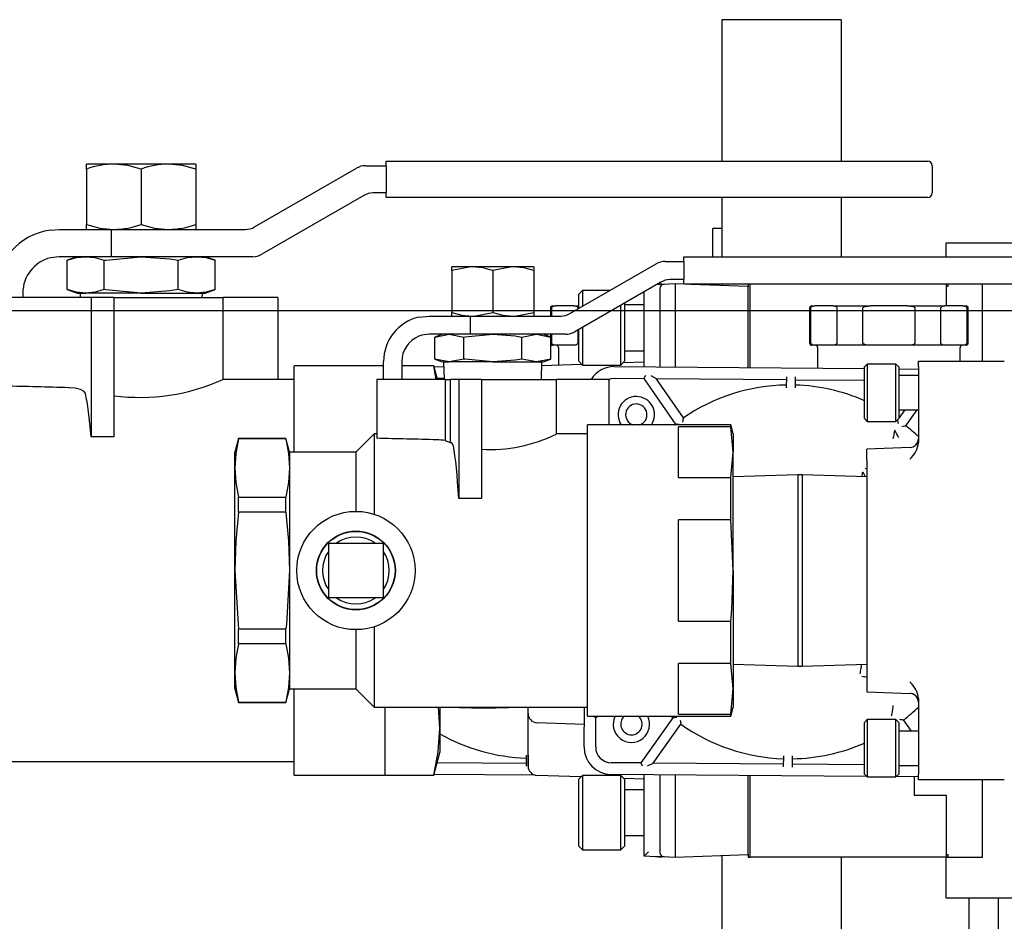
# Model space of a CAD drawing. Units: inches. Extents: x 0.8 to 15.8, y 0.5 to 10.2.
# Drawn here: x 7.1 to 7.3, y 1.9 to 2.1 of the extents above; entities that cross this region are included whole.
import ezdxf

# ---------------------------------------------------------------- set-up
doc = ezdxf.new("R2010")
doc.units = ezdxf.units.IN
doc.header["$MEASUREMENT"] = 0
doc.layers.add('FORMAT', color=7, linetype='Continuous')
doc.styles.add('SLDTEXTSTYLE0', font='TXT', dxfattribs={"width": 0.605})
doc.dimstyles.new('SLDDIMSTYLE0', dxfattribs={"dimtxt": 0.08089192708333333, "dimasz": 0.13, "dimexe": 0, "dimexo": 0.0625, "dimgap": 0.02022298177083333, "dimtad": 0, "dimtih": 1, "dimtoh": 1, "dimdec": 1, "dimlfac": 32, "dimrnd": 1e-09, "dimzin": 12, "dimdsep": 46, "dimlunit": 5, "dimtxsty": 'SLDTEXTSTYLE0', "dimsah": 1, "dimcen": 0.09, "dimadec": 0, "dimazin": 3, "dimtfac": 1, "dimtdec": 1, "dimtofl": 0, "dimtmove": 0, "dimatfit": 3, "dimfxl": 0, "dimfrac": 2, "dimtolj": 1, "dimtzin": 12, "dimarcsym": 0})

# ---------------------------------------------------------------- blocks, each defined once
blk = doc.blocks.new('_D_28')
at = {"layer": 'FORMAT'}
for p, q in [((7.352645833902397, 2.006004781243656), (6.552162230936108, 2.006004781243659)), ((6.677162230936109, 2.006004781243659), (6.677162230936107, 1.764188993366874)), ((6.584569629532073, 1.621442074891449), (6.556791852089995, 1.621442074891449)), ((6.556791852089995, 1.621442074891449), (6.556791852089995, 1.497213680821792)), ((6.7697548185903, 1.621442074891449), (6.797532596032378, 1.621442074891449)), ((6.797532596032378, 1.621442074891449), (6.797532596032378, 1.497213680821792)), ((6.556791852089995, 1.497213680821792), (6.584569629532073, 1.497213680821792)), ((6.797532596032378, 1.497213680821792), (6.7697548185903, 1.497213680821792)), ((6.677162230936105, 1.162254781243659), (6.677162230936106, 1.478695174749162)), ((7.352645833902395, 1.162254781243656), (6.552162230936104, 1.162254781243659))]:
    blk.add_line(p, q, dxfattribs=at)
for points in [[(6.677162230936109, 2.006004781243659), (6.657162230936108, 1.876004781243659), (6.697162230936107, 1.876004781243659)], [(6.677162230936105, 1.162254781243659), (6.697162230936105, 1.292254781243658), (6.657162230936106, 1.292254781243658)]]:
    blk.add_solid(points, dxfattribs=at)
at = {"layer": 'FORMAT', "char_height": 0.08333333333333333, "attachment_point": 1, "style": 'SLDTEXTSTYLE0'}
for s, insert in [('27', (6.615433829236204, 1.747382899486671)), ('686', (6.584569629532073, 1.604635990177815))]:
    blk.add_mtext(s, dxfattribs=dict(at, insert=insert))

msp = doc.modelspace()

# ---------------------------------------------------------------- linework, layer by layer
at = {"color": 7, "linetype": 'Continuous', "lineweight": 25}
for p, q in [((7.284106771402405, 2.068504781243647), (7.258481771402405, 2.068504781243647)), ((7.258481771402405, 2.068504781243647), (7.258481771402405, 2.038150306097006)), ((7.284106771402405, 2.068504781243647), (7.284106771402405, 2.038150306097006)), ((7.122224952392807, 2.036455192064071), (7.122224952392807, 2.037501868597005)), ((7.128084327392807, 2.037501868597005), (7.122224952392807, 2.037501868597005)), ((7.122224952392807, 2.036455192064071), (7.122224952392807, 2.024548545129939)), ((7.139803077392807, 2.037501868597005), (7.128084327392807, 2.037501868597005)), ((7.133943702392807, 2.036455192064071), (7.133943702392807, 2.024548545129939)), ((7.145662452392807, 2.037501868597005), (7.139803077392807, 2.037501868597005)), ((7.145662452392807, 2.037501868597005), (7.145662452392807, 2.036455192064071)), ((7.145662452392807, 2.036455192064071), (7.145662452392807, 2.024548545129939)), ((7.158287650859873, 2.024025206863472), (7.180155136060472, 2.036650405330537)), ((7.182108261060471, 2.037173743597005), (7.186482764892808, 2.037173743597005)), ((7.186482764892808, 2.038150306097005), (7.295857764892807, 2.038150306097005)), ((7.186482764892808, 2.037173743597005), (7.186482764892808, 2.038150306097005)), ((7.186482764892808, 2.037173743597005), (7.186482764892808, 2.031314368597005)), ((7.295857764892807, 2.038150306097005), (7.302693702392807, 2.038150306097005)), ((7.303670264892808, 2.037173743597004), (7.303670264892808, 2.031314368597004)), ((7.181725150859873, 2.030791030330537), (7.159857665659275, 2.018165831863472)), ((7.186482764892808, 2.031314368597005), (7.183678275859873, 2.031314368597005)), ((7.186482764892808, 2.030337806097005), (7.186482764892808, 2.031314368597005)), ((7.295857764892807, 2.030337806097004), (7.186482764892808, 2.030337806097005)), ((7.258481771402405, 2.030337806097005), (7.258481771402405, 2.017603431097005)), ((7.284106771402405, 2.030337806097005), (7.284106771402405, 2.017603431097005)), ((7.302693702392807, 2.030337806097004), (7.295857764892807, 2.030337806097004)), ((7.122224952392807, 2.023501868597005), (7.122224952392807, 2.024548545129939)), ((7.145662452392807, 2.024548545129939), (7.145662452392807, 2.023501868597005)), ((7.114469947024688, 2.023369814553099), (7.116365577392807, 2.023501868597005)), ((7.116365577392807, 2.023501868597005), (7.119994218752708, 2.023501868597005)), ((7.119994218752708, 2.023501868597005), (7.127471615480728, 2.023501868597005)), ((7.127471615480728, 2.023501868597005), (7.127471615480728, 2.017642493597005)), ((7.127471615480728, 2.023501868597005), (7.156334525859872, 2.023501868597005)), ((7.258481771402405, 2.023661031243646), (7.256606771402405, 2.023661031243646)), ((7.256606771402405, 2.017603431097005), (7.256606771402405, 2.023661031243646)), ((7.306615577392807, 2.017603431097003), (7.306615577392807, 2.02061124359701)), ((7.306615577392807, 2.02061124359701), (7.362989583902396, 2.02061124359701)), ((7.116365577392807, 2.017642493597005), (7.114469947024688, 2.017409026632786)), ((7.119994218752708, 2.017642493597005), (7.116365577392807, 2.017642493597005)), ((7.120193702392807, 2.017642493597005), (7.118066569990092, 2.016868280718074)), ((7.127471615480728, 2.017642493597005), (7.119994218752708, 2.017642493597005)), ((7.157904540659274, 2.017642493597005), (7.127471615480728, 2.017642493597005)), ((7.149820834795522, 2.016868280718073), (7.147693702392806, 2.017642493597005)), ((7.250358330837689, 2.017603431097002), (7.35192083083769, 2.017603431097002)), ((7.250358330837689, 2.016626868597002), (7.250358330837689, 2.017603431097002)), ((7.118066569990092, 2.010604206475936), (7.118066569990092, 2.016868280718074)), ((7.126005136191449, 2.010604206475936), (7.126005136191449, 2.016868280718073)), ((7.141882268594165, 2.010604206475936), (7.141882268594165, 2.016868280718073)), ((7.149820834795522, 2.010604206475936), (7.149820834795522, 2.016868280718073)), ((7.200592705837689, 2.014654361197301), (7.200592705837689, 2.015439368597002)), ((7.20498723708769, 2.015439368597002), (7.200592705837689, 2.015439368597002)), ((7.21377629958769, 2.015439368597002), (7.20498723708769, 2.015439368597002)), ((7.218170830837689, 2.015439368597002), (7.21377629958769, 2.015439368597002)), ((7.218170830837689, 2.015439368597002), (7.218170830837689, 2.014654361197301)), ((7.225913216804756, 2.005431456863469), (7.244397790271822, 2.016103530330535)), ((7.246350915271822, 2.016626868597002), (7.250358330837689, 2.016626868597002)), ((7.250358330837689, 2.016626868597002), (7.250358330837689, 2.012720618597001)), ((7.200592705837689, 2.014654361197301), (7.200592705837689, 2.005693125996702)), ((7.209381768337689, 2.014654361197301), (7.209381768337689, 2.005693125996702)), ((7.218170830837689, 2.014654361197301), (7.218170830837689, 2.005693125996702)), ((7.245444466804755, 2.012197280330535), (7.226959893337689, 2.001525206863469)), ((7.244626848047825, 2.011725227921128), (7.245416553112829, 2.01175280502967)), ((7.245631739368533, 2.011760319499303), (7.246175518505376, 2.011779308685195)), ((7.246175518505376, 2.011779308685195), (7.24712553931331, 2.011812484142841)), ((7.24712553931331, 2.011812484142841), (7.248521827392808, 2.01186124359701)), ((7.250358330837689, 2.012720618597001), (7.247397591804756, 2.012720618597001)), ((7.248521827392808, 2.011861243597009), (7.248521827392808, 2.010893083733335)), ((7.248521827392808, 2.01186124359701), (7.250358330837689, 2.01179711148354)), ((7.250358330837689, 2.011744056097001), (7.250358330837689, 2.012720618597001)), ((7.35192083083769, 2.011744056097001), (7.250358330837689, 2.011744056097001)), ((7.25187763832458, 2.011744056097003), (7.264146827392807, 2.011315606573701)), ((7.256606771402405, 2.011578911130898), (7.256606771402405, 2.011744056097005)), ((7.258481771402405, 2.011744056097005), (7.258481771402405, 2.011513434688101)), ((7.264146827392807, 2.011744056097003), (7.264146827392807, 2.011199911112368)), ((7.264146827392807, 2.010347446710026), (7.264146827392807, 2.011199911112368)), ((7.264623389892807, 1.993819844317223), (7.264623389892807, 2.011744056097003)), ((7.306615577392807, 2.011744056097003), (7.306615577392807, 2.007079993597003)), ((7.306615577392807, 2.011333899847009), (7.307103858642807, 2.011333899847009)), ((7.307103858642807, 2.011333899847009), (7.307103858642807, 2.011744056097003)), ((7.314428077392807, 1.995205239659995), (7.314428077392807, 2.011744056097003)), ((7.11844352669084, 2.008892493597005), (7.104646827392807, 2.008892493597005)), ((7.108553077392807, 2.009829993597005), (7.108553077392807, 2.008892493597005)), ((7.118066569990092, 2.010604206475936), (7.120193702392807, 2.009829993597005)), ((7.121994460110153, 2.008892493597005), (7.11844352669084, 2.008892493597005)), ((7.120193702392807, 2.009829993597005), (7.122035853090771, 2.009829993597005)), ((7.120818702392807, 2.009829993597005), (7.120847891542686, 2.008892493597005)), ((7.123201514892807, 2.008892493597005), (7.121994460110153, 2.008892493597005)), ((7.133943702392807, 2.009829993597005), (7.122035853090771, 2.009829993597005)), ((7.123201514892807, 2.008892493597005), (7.123201514892807, 1.979003701520245)), ((7.128084327392807, 2.008892493597005), (7.123201514892807, 2.008892493597005)), ((7.128084327392807, 2.008892493597005), (7.128084327392807, 1.979003701520245)), ((7.128084327392807, 2.008892493597005), (7.151521827392807, 2.008892493597005)), ((7.133943702392807, 2.009829993597005), (7.145851551694843, 2.009829993597005)), ((7.145851551694843, 2.009829993597005), (7.147693702392806, 2.009829993597005)), ((7.147039513242928, 2.008892493597005), (7.147068702392807, 2.009829993597005)), ((7.147693702392806, 2.009829993597005), (7.149820834795522, 2.010604206475936)), ((7.151521827392807, 1.99128777401578), (7.151521827392807, 2.008892493597005)), ((7.163240577392807, 2.008892493597005), (7.151521827392807, 2.008892493597005)), ((7.163240577392807, 2.008892493597005), (7.163240577392807, 1.991314368597005)), ((7.228619637432177, 2.010389540841104), (7.227819932707768, 2.009589836116695)), ((7.227819932707768, 2.006532299803343), (7.227819932707768, 2.009589836116695)), ((7.23450087016221, 2.010389540841104), (7.228619637432177, 2.010389540841104)), ((7.228619637432177, 2.010389540841104), (7.228619637432177, 2.006994009541253)), ((7.241865577392808, 2.00239249359701), (7.241865577392808, 2.010131007565148)), ((7.245240577392807, 2.010811148821521), (7.245240577392807, 1.993974019820073)), ((7.248521827392808, 2.010893083733335), (7.248521827392808, 1.993947919976785)), ((7.264146827392807, 1.993823635008749), (7.264146827392807, 2.010347446710026)), ((7.222193702392808, 2.00707999359701), (7.222862358546659, 2.00707999359701)), ((7.226774853554644, 2.00707999359701), (7.222862358546659, 2.00707999359701)), ((7.226774853554644, 2.00707999359701), (7.227819932707768, 2.00707999359701)), ((7.236862747668397, 1.994395446352915), (7.236862747668397, 2.007242622477051)), ((7.237662452392807, 2.00770433221496), (7.237662452392807, 1.995195151077325)), ((7.241865577392808, 2.007313753439529), (7.237662452392807, 2.007313753439529)), ((7.277792422865248, 2.007079993597002), (7.278461079019102, 2.007079993597002)), ((7.282373574027085, 2.007079993597002), (7.278461079019102, 2.007079993597002)), ((7.282373574027085, 2.007079993597002), (7.290442427857265, 2.007079993597002)), ((7.298267417873233, 2.007079993597002), (7.290442427857265, 2.007079993597002)), ((7.298267417873233, 2.007079993597002), (7.306336271703413, 2.007079993597002)), ((7.310248766711396, 2.007079993597002), (7.306336271703413, 2.007079993597002)), ((7.310248766711396, 2.007079993597002), (7.310917422865249, 2.007079993597002)), ((7.19347915969759, 2.004649925377854), (7.19570989333769, 2.004908118597002)), ((7.19570989333769, 2.004908118597002), (7.19900343142561, 2.004908118597002)), ((7.19900343142561, 2.004908118597002), (7.204527703153629, 2.004908118597002)), ((7.200592705837689, 2.004908118597002), (7.200592705837689, 2.005693125996702)), ((7.204527703153629, 2.004908118597002), (7.204527703153629, 2.001001868597002)), ((7.204527703153629, 2.004908118597002), (7.223960091804756, 2.004908118597002)), ((7.218170830837689, 2.005693125996702), (7.218170830837689, 2.004908118597002)), ((7.221724952392807, 2.00661124359701), (7.221724952392807, 2.004908118597004)), ((7.222032269410007, 2.004908118597004), (7.222032269410007, 2.00661124359701)), ((7.227604942691296, 2.00661124359701), (7.227604942691297, 2.006408175259461)), ((7.277323672865249, 2.006611243597002), (7.277323672865249, 1.999111243597002)), ((7.277630989882448, 1.999111243597002), (7.277630989882448, 2.006611243597002)), ((7.283203663163738, 2.006611243597002), (7.283203663163738, 1.999111243597002)), ((7.288782249583959, 1.999111243597002), (7.288782249583959, 2.006611243597002)), ((7.299927596146539, 2.006611243597002), (7.299927596146539, 1.999111243597002)), ((7.305506182566759, 1.999111243597002), (7.305506182566759, 2.006611243597002)), ((7.31107885584805, 2.006611243597002), (7.31107885584805, 1.999111243597002)), ((7.311386172865249, 1.999111243597002), (7.311386172865249, 2.006611243597002)), ((7.19900343142561, 2.001001868597002), (7.19570989333769, 2.001001868597002)), ((7.198600518337689, 2.001001868597002), (7.196932653158289, 2.00039481531693)), ((7.196932653158289, 2.00039481531693), (7.200044931953138, 2.001001868597002)), ((7.204527703153629, 2.001001868597002), (7.19900343142561, 2.001001868597002)), ((7.200044931953138, 2.001001868597002), (7.203157210747989, 2.00039481531693)), ((7.22500676833769, 2.001001868597002), (7.204527703153629, 2.001001868597002)), ((7.215606325927391, 2.00039481531693), (7.21871860472224, 2.001001868597002)), ((7.21871860472224, 2.001001868597002), (7.221830883517091, 2.00039481531693)), ((7.221830883517091, 2.00039481531693), (7.220163018337689, 2.001001868597002)), ((7.221724952392807, 2.001001868597004), (7.221724952392807, 2.000433371093055)), ((7.222032269410007, 1.99911124359701), (7.222032269410007, 2.001001868597004)), ((7.227604942691296, 2.001897626281417), (7.227604942691296, 1.99911124359701)), ((7.227819932707768, 1.995195151077325), (7.227819932707768, 2.002021750825299)), ((7.228619637432177, 2.002483460563209), (7.228619637432177, 1.994395446352915)), ((7.241865577392808, 1.994070862194639), (7.241865577392808, 2.00239249359701)), ((7.196932653158289, 1.995671421877073), (7.196932653158289, 2.00039481531693)), ((7.203157210747989, 1.995671421877073), (7.203157210747989, 2.00039481531693)), ((7.215606325927391, 1.995671421877073), (7.215606325927391, 2.00039481531693)), ((7.221830883517091, 1.995671421877073), (7.221830883517091, 2.00039481531693)), ((7.222862358546659, 1.99864249359701), (7.222193702392808, 1.99864249359701)), ((7.226774853554664, 1.99864249359701), (7.222862358546659, 1.99864249359701)), ((7.22734150718829, 1.99864249359701), (7.226774853554664, 1.99864249359701)), ((7.278461079019102, 1.998642493597002), (7.277792422865248, 1.998642493597002)), ((7.282373574027107, 1.998642493597002), (7.278461079019102, 1.998642493597002)), ((7.290442427857265, 1.998642493597002), (7.282373574027107, 1.998642493597002)), ((7.298267417873233, 1.998642493597002), (7.290442427857265, 1.998642493597002)), ((7.306336271703413, 1.998642493597002), (7.298267417873233, 1.998642493597002)), ((7.310248766711404, 1.998642493597002), (7.306336271703413, 1.998642493597002)), ((7.310917422865249, 1.998642493597002), (7.310248766711404, 1.998642493597002)), ((7.223443702392808, 1.99817374359701), (7.223443702392808, 1.994422995574495)), ((7.237662452392807, 1.99747123375449), (7.241865577392808, 1.99747123375449)), ((7.279042422865249, 1.998173743597002), (7.279042422865249, 1.993705151897888)), ((7.309667422865249, 1.995205239659994), (7.309667422865249, 1.998173743597002)), ((7.185944268337689, 1.994244056097005), (7.166756202392807, 1.994244056097005)), ((7.166756202392807, 1.975689368597003), (7.166756202392807, 1.994244056097005)), ((7.185944268337689, 1.991314368597002), (7.185944268337689, 1.995142493597002)), ((7.18985051833769, 1.995142493597002), (7.18985051833769, 1.991314368597002)), ((7.196697856726639, 1.994244056097005), (7.189850518337689, 1.994244056097005)), ((7.196697856726639, 1.994194036776127), (7.18985051833769, 1.994194036776127)), ((7.19748286412634, 1.991314368597004), (7.196697856726639, 1.994244056097005)), ((7.196697856726639, 1.994194036776127), (7.196697856726639, 1.994244056097005)), ((7.197250781069146, 1.991314368597004), (7.196697856726639, 1.994194036776127)), ((7.196932653158289, 1.995671421877073), (7.198600518337689, 1.995064368597002)), ((7.200044931953138, 1.995064368597002), (7.196932653158289, 1.995671421877073)), ((7.198600518337689, 1.995064368597002), (7.200044931953138, 1.995064368597002)), ((7.19883489333769, 1.995064368597002), (7.198951649937205, 1.991314368597002)), ((7.203157210747989, 1.995671421877073), (7.200044931953138, 1.995064368597002)), ((7.209381768337689, 1.995064368597002), (7.200044931953138, 1.995064368597002)), ((7.209381768337689, 1.995064368597002), (7.21871860472224, 1.995064368597002)), ((7.21871860472224, 1.995064368597002), (7.215606325927391, 1.995671421877073)), ((7.221830883517091, 1.995671421877073), (7.21871860472224, 1.995064368597002)), ((7.21871860472224, 1.995064368597002), (7.220163018337689, 1.995064368597002)), ((7.219811886738174, 1.991314368597002), (7.21992864333769, 1.995064368597002)), ((7.219904826445593, 1.994299415303282), (7.228418369023876, 1.994596714761216)), ((7.220163018337689, 1.995064368597002), (7.221830883517091, 1.995671421877073)), ((7.227819932707768, 1.995195151077325), (7.228619637432177, 1.994395446352915)), ((7.228619637432177, 1.994395446352915), (7.236862747668397, 1.994395446352915)), ((7.236862747668397, 1.994395446352915), (7.237662452392807, 1.995195151077325)), ((7.23737685323897, 1.994909551923487), (7.241865577392808, 1.995066301624975)), ((7.289709745699894, 1.994590082179679), (7.289094588219579, 1.993974924699364)), ((7.295861320503045, 1.994590082179679), (7.289709745699894, 1.994590082179679)), ((7.289709745699894, 1.994590082179679), (7.289709745699894, 1.98228693257338)), ((7.296476477983359, 1.993974924699364), (7.295861320503045, 1.994590082179679)), ((7.295861320503045, 1.98228693257338), (7.295861320503045, 1.994590082179679)), ((7.300679602983359, 1.995205239659994), (7.319117595109355, 1.995205239659994)), ((7.300679602983359, 1.993974924699364), (7.300679602983359, 1.995205239659994)), ((7.196747407868347, 1.994059128718577), (7.198866716434352, 1.994042271233945)), ((7.235448297947196, 1.994051909940897), (7.289094588219579, 1.993625194582703)), ((7.242110772029882, 1.992123855722104), (7.241780456673914, 1.991501463357519)), ((7.241865577392808, 1.994070862194639), (7.241868110964756, 1.994000845220535)), ((7.243255212003121, 1.992114752574236), (7.244450816611461, 1.991480222679149)), ((7.289094588219579, 1.982902090053695), (7.289094588219579, 1.993974924699364)), ((7.296476477983359, 1.993974924699364), (7.296476477983359, 1.982902090053695)), ((7.296476477983359, 1.993566477274969), (7.300679602983359, 1.993533044618568)), ((7.300679602983359, 1.992129452258419), (7.296476477983359, 1.992129452258419)), ((7.300679602983359, 1.993974924699364), (7.300679602983359, 1.977759904671528)), ((7.166756202392807, 1.991314368597005), (7.151459670633622, 1.991314368597005)), ((7.18447942458769, 1.991314368597002), (7.18447942458769, 1.978665320839732)), ((7.197378126018937, 1.991314368597002), (7.18447942458769, 1.991314368597002)), ((7.199129890697398, 1.991314368597002), (7.197378126018937, 1.991314368597002)), ((7.19741873285667, 1.991553709753769), (7.198944575912077, 1.991541572835025)), ((7.199129890697398, 1.991314368597002), (7.199129890697398, 1.978164272730709)), ((7.199129890697398, 1.991314368597002), (7.200336373328951, 1.991314368597002)), ((7.200336373328951, 1.977743340325941), (7.200336373328951, 1.991314368597002)), ((7.200929059438249, 1.991314368597002), (7.200336373328951, 1.991314368597002)), ((7.20205754958769, 1.991314368597002), (7.200929059438249, 1.991314368597002)), ((7.20205754958769, 1.991314368597002), (7.20205754958769, 1.965731830149032)), ((7.20694036208769, 1.991314368597002), (7.20205754958769, 1.991314368597002)), ((7.20694036208769, 1.991314368597002), (7.20694036208769, 1.965731830149032)), ((7.20694036208769, 1.991314368597002), (7.22305364333769, 1.991314368597002)), ((7.22305364333769, 1.979573790393512), (7.22305364333769, 1.991314368597002)), ((7.23428411208769, 1.991314368597002), (7.22305364333769, 1.991314368597002)), ((7.23428411208769, 1.991314368597002), (7.23428411208769, 1.981548743597002)), ((7.23542841298136, 1.991551989024521), (7.241780456673914, 1.991501463357519)), ((7.241780456673914, 1.991501463357519), (7.248493662703263, 1.981749836292944)), ((7.250261630917546, 1.983039413056041), (7.244450816611461, 1.99148022267915)), ((7.244450816611461, 1.99148022267915), (7.272364744520829, 1.991258188654308)), ((7.272369715762288, 1.991883168883407), (7.2723506062231, 1.989480733942926)), ((7.274288044933293, 1.989465323094402), (7.274307154472479, 1.991867758034878)), ((7.27430218323102, 1.991242777805785), (7.289094588219579, 1.991125115496583)), ((7.296476477983359, 1.98474756249464), (7.300679602983359, 1.98474756249464)), ((7.297748802739988, 1.98474756249464), (7.296476477983359, 1.982960910860589)), ((7.298018990773037, 1.981355900048692), (7.30043428876055, 1.98474756249464)), ((7.260420930071223, 1.981548743597002), (7.229694268337689, 1.981548743597002)), ((7.229694268337689, 1.919048743597002), (7.229694268337689, 1.981548743597002)), ((7.248235388940415, 1.981548743597002), (7.248493662703263, 1.981749836292944)), ((7.26094426833769, 1.979595618597002), (7.260420930071223, 1.981548743597002)), ((7.260420930071223, 1.981107851484075), (7.260420930071223, 1.981548743597002)), ((7.289094588219579, 1.982902090053695), (7.289709745699894, 1.98228693257338)), ((7.289709745699894, 1.98228693257338), (7.295861320503045, 1.98228693257338)), ((7.295861320503045, 1.98228693257338), (7.296476477983359, 1.982902090053695)), ((7.296330969023783, 1.982756581094119), (7.296271760165906, 1.982673437539673)), ((7.183913018337689, 1.979595618597002), (7.18000676833769, 1.975689368597002)), ((7.18447942458769, 1.979595618597002), (7.183913018337689, 1.979595618597002)), ((7.183913018337689, 1.979595618597002), (7.183913018337689, 1.962378154609554)), ((7.229694268337689, 1.979595618597002), (7.223006779631708, 1.979595618597002)), ((7.260420930071223, 1.981107851484075), (7.24922551833769, 1.981107851484075)), ((7.24922551833769, 1.970233311712923), (7.24922551833769, 1.981107851484075)), ((7.26094426833769, 1.975670581598499), (7.260420930071223, 1.981107851484075)), ((7.26094426833769, 1.979595618597002), (7.26094426833769, 1.975670581598499)), ((7.128084327392807, 1.979003701520245), (7.123201514892807, 1.979003701520245)), ((7.15485427573739, 1.978619056097002), (7.15406926833769, 1.975689368597002)), ((7.165003010937989, 1.978619056097002), (7.15485427573739, 1.978619056097002)), ((7.15485427573739, 1.978559756085017), (7.15485427573739, 1.978619056097002)), ((7.165003010937989, 1.978559756085017), (7.15485427573739, 1.978559756085017)), ((7.16578801833769, 1.975689368597002), (7.165003010937989, 1.978619056097002)), ((7.165003010937989, 1.978559756085017), (7.165003010937989, 1.978619056097002)), ((7.300123037837523, 1.977217714509095), (7.300399033442549, 1.977560513995909)), ((7.15406926833769, 1.972287669864966), (7.15406926833769, 1.975689368597002)), ((7.18000676833769, 1.975689368597002), (7.16578801833769, 1.975689368597002)), ((7.16578801833769, 1.975689368597002), (7.16578801833769, 1.972287669864966)), ((7.18000676833769, 1.975689368597002), (7.18000676833769, 1.962994056097002)), ((7.260420930071223, 1.970233311712923), (7.26094426833769, 1.975670581598499)), ((7.26094426833769, 1.950298743597002), (7.26094426833769, 1.975670581598499)), ((7.298898536601782, 1.976688319041985), (7.28960676833769, 1.976363843344264)), ((7.28960676833769, 1.973901713560064), (7.28960676833769, 1.976363843344263)), ((7.28960676833769, 1.973901713560064), (7.28960676833769, 1.92669577363394)), ((7.15406926833769, 1.950298743597002), (7.15406926833769, 1.972287669864966)), ((7.16578801833769, 1.972287669864966), (7.16578801833769, 1.950298743597002)), ((7.2892959586354, 1.972183039295579), (7.28960676833769, 1.972225380117899)), ((7.24922551833769, 1.970233311712923), (7.260420930071223, 1.970233311712923)), ((7.260420930071223, 1.961173283368154), (7.260420930071223, 1.970233311712923)), ((7.27479114333769, 1.970845618597002), (7.26094426833769, 1.970415301211288)), ((7.27575989333769, 1.970845618597002), (7.27479114333769, 1.970845618597002)), ((7.27479114333769, 1.970845618597002), (7.27479114333769, 1.929751868597002)), ((7.28960676833769, 1.970415301211288), (7.27575989333769, 1.970845618597002)), ((7.27575989333769, 1.970845618597002), (7.27575989333769, 1.929751868597002)), ((7.15485427573739, 1.962842916037104), (7.15485427573739, 1.966015583644915)), ((7.15485427573739, 1.966015583644915), (7.165003010937989, 1.966015583644914)), ((7.165003010937989, 1.962842916037104), (7.165003010937989, 1.966015583644914)), ((7.20694036208769, 1.965731830149032), (7.20205754958769, 1.965731830149032)), ((7.165003010937989, 1.962842916037104), (7.15485427573739, 1.962842916037104)), ((7.24922551833769, 1.939424203825849), (7.24922551833769, 1.961173283368154)), ((7.260420930071223, 1.961173283368154), (7.24922551833769, 1.961173283368154)), ((7.26094426833769, 1.950298743597002), (7.260420930071223, 1.961173283368154)), ((7.174170830837689, 1.944462806097002), (7.174170830837689, 1.956134681097002)), ((7.174170830837689, 1.956134681097002), (7.185842705837691, 1.956134681097002)), ((7.185842705837691, 1.956134681097002), (7.185842705837691, 1.944462806097002)), ((7.15406926833769, 1.928309817329037), (7.15406926833769, 1.950298743597002)), ((7.16578801833769, 1.950298743597002), (7.16578801833769, 1.928309817329037)), ((7.26094426833769, 1.950298743597002), (7.26094426833769, 1.924926905595505)), ((7.185842705837691, 1.944462806097002), (7.174170830837689, 1.944462806097002)), ((7.24922551833769, 1.939424203825849), (7.260420930071223, 1.939424203825849)), ((7.260420930071223, 1.930364175481081), (7.260420930071223, 1.939424203825849)), ((7.15485427573739, 1.937754571156899), (7.165003010937989, 1.937754571156899)), ((7.15485427573739, 1.934581903549089), (7.15485427573739, 1.937754571156899)), ((7.165003010937989, 1.934581903549089), (7.165003010937989, 1.937754571156899)), ((7.18000676833769, 1.937603431097002), (7.18000676833769, 1.924908118597002)), ((7.183913018337689, 1.93821933258445), (7.183913018337689, 1.921001868597002)), ((7.165003010937989, 1.934581903549089), (7.15485427573739, 1.934581903549089)), ((7.260420930071223, 1.930364175481081), (7.24922551833769, 1.930364175481081)), ((7.24922551833769, 1.919489635709928), (7.24922551833769, 1.930364175481081)), ((7.26094426833769, 1.924926905595505), (7.260420930071223, 1.930364175481081)), ((7.26094426833769, 1.930182185982716), (7.27479114333769, 1.929751868597002)), ((7.27479114333769, 1.929751868597002), (7.27575989333769, 1.929751868597002)), ((7.27575989333769, 1.929751868597002), (7.289606768337689, 1.930182185982716)), ((7.15406926833769, 1.924908118597002), (7.15406926833769, 1.928309817329037)), ((7.16578801833769, 1.928309817329037), (7.16578801833769, 1.924908118597002)), ((7.28960676833769, 1.92669577363394), (7.28960676833769, 1.92423364384974)), ((7.15406926833769, 1.924908118597002), (7.15485427573739, 1.921978431097002)), ((7.165003010937989, 1.921978431097002), (7.16578801833769, 1.924908118597002)), ((7.16578801833769, 1.924908118597002), (7.18000676833769, 1.924908118597002)), ((7.166756202392806, 1.906353431097005), (7.166756202392807, 1.924908118597003)), ((7.18000676833769, 1.924908118597002), (7.183913018337689, 1.921001868597002)), ((7.260420930071223, 1.919489635709928), (7.26094426833769, 1.924926905595505)), ((7.26094426833769, 1.924926905595505), (7.26094426833769, 1.921001868597002)), ((7.28960676833769, 1.92423364384974), (7.298898536601782, 1.923909168152019)), ((7.300679602983359, 1.922837582522475), (7.300679602983359, 1.90662256249464)), ((7.15485427573739, 1.922037731108986), (7.165003010937989, 1.922037731108986)), ((7.15485427573739, 1.921978431097002), (7.15485427573739, 1.922037731108986)), ((7.15485427573739, 1.921978431097002), (7.165003010937989, 1.921978431097002)), ((7.165003010937989, 1.921978431097002), (7.165003010937989, 1.922037731108986)), ((7.183913018337689, 1.921001868597002), (7.229694268337689, 1.921001868597002)), ((7.186287452392807, 1.906403450417882), (7.186287452392807, 1.921001868597003)), ((7.198006202392807, 1.916469626261675), (7.197698285664615, 1.921001868597003)), ((7.198006202392807, 1.921001868597003), (7.198006202392807, 1.916469626261675)), ((7.199606872748423, 1.921001868597003), (7.207482764892806, 1.920757110605201)), ((7.207482764892806, 1.920757110605201), (7.21535865703719, 1.921001868597003)), ((7.207482764892806, 1.921001868597003), (7.207482764892806, 1.920757110605201)), ((7.216959327392807, 1.919578707497493), (7.216959327392807, 1.921001868597003)), ((7.228955240108553, 1.912444724117411), (7.229023305671952, 1.921001868597002)), ((7.260420930071223, 1.919048743597002), (7.26094426833769, 1.921001868597002)), ((7.216959327392807, 1.908287041872493), (7.216959327392807, 1.919578707497493)), ((7.229694268337689, 1.919048743597002), (7.260420930071223, 1.919048743597002)), ((7.230883294327394, 1.919107198200051), (7.231505686691993, 1.918776882844073)), ((7.231455161024928, 1.912424839151575), (7.231505686691993, 1.918776882844073)), ((7.231505686691993, 1.918776882844073), (7.231900592593057, 1.919048743597002)), ((7.247991733106222, 1.918647676170954), (7.241124252801332, 1.909004073117064)), ((7.247991733106222, 1.918647676170954), (7.247497108407136, 1.919048743597002)), ((7.24922551833769, 1.919489635709928), (7.260420930071223, 1.919489635709928)), ((7.260420930071223, 1.919048743597002), (7.260420930071223, 1.919489635709928)), ((7.289709745699894, 1.918311957179679), (7.289094588219579, 1.917696799699364)), ((7.295861320503045, 1.918311957179679), (7.289709745699894, 1.918311957179679)), ((7.289709745699894, 1.918311957179679), (7.289709745699894, 1.90600880757338)), ((7.296476477983359, 1.917696799699364), (7.295861320503045, 1.918311957179679)), ((7.295861320503045, 1.90600880757338), (7.295861320503045, 1.918311957179679)), ((7.29917092786954, 1.915851327258419), (7.297517061175995, 1.91825373992674)), ((7.198006202392807, 1.916469626261675), (7.198006202392807, 1.911236243597005)), ((7.228993640186784, 1.917272349146128), (7.218844289313309, 1.917626772288472)), ((7.243794612738879, 1.908982832438699), (7.249738963713353, 1.917330138679975)), ((7.289094588219579, 1.906623965053695), (7.289094588219579, 1.917696799699364)), ((7.296476477983359, 1.917696799699364), (7.296476477983359, 1.906623965053695)), ((7.296476477983359, 1.915907561082248), (7.296515190420031, 1.915851327258419)), ((7.300679602983359, 1.915851327258419), (7.296476477983359, 1.915851327258419)), ((7.196697856726639, 1.906353431097005), (7.198006202392807, 1.911236243597005)), ((7.216528486032586, 1.910676663558341), (7.216509376493399, 1.908274228617864)), ((7.216959326654128, 1.910700161690304), (7.216971450849443, 1.909714607420367)), ((7.216971450849443, 1.909714607420367), (7.216990526928362, 1.90816394689886)), ((7.271722678945972, 1.910538253125262), (7.271703569406785, 1.908135818184786)), ((7.273641008116977, 1.908120407336269), (7.273660117656163, 1.91052284227674)), ((7.098865577392806, 1.909283118597005), (7.166756202392807, 1.909283118597005)), ((7.216514347734858, 1.908899208846959), (7.197420690734064, 1.909051084338154)), ((7.241124252801332, 1.909004073117064), (7.234772209108773, 1.909054598784117)), ((7.241124252801332, 1.909004073117064), (7.241444625674385, 1.908376505023465)), ((7.242589065647632, 1.908367401875602), (7.243794612738879, 1.908982832438699)), ((7.271708540648245, 1.908760798413879), (7.243794612738879, 1.908982832438699)), ((7.289094588219579, 1.908622505654418), (7.273645979358436, 1.908745387565357)), ((7.296476477983359, 1.90846943749464), (7.300679602983359, 1.90846943749464)), ((7.166756202392806, 1.906353431097005), (7.196697856726639, 1.906353431097005)), ((7.186287452392807, 1.906403450417882), (7.196697856726639, 1.906403450417882)), ((7.196697856726639, 1.906353431097005), (7.196697856726639, 1.906403450417882)), ((7.218475010108341, 1.906383534185778), (7.196752221291998, 1.906556322417055)), ((7.228297586830991, 1.90600499023992), (7.218844289313309, 1.906335106663472)), ((7.228619637432177, 1.906327040841104), (7.227819932707768, 1.905527336116695)), ((7.227819932707768, 1.891132651077325), (7.227819932707768, 1.905527336116695)), ((7.236862747668397, 1.906327040841104), (7.228619637432177, 1.906327040841104)), ((7.228619637432177, 1.906327040841104), (7.228619637432177, 1.890332946352915)), ((7.289600148048153, 1.906118405225121), (7.234752324142939, 1.906554677867741)), ((7.237662452392807, 1.905527336116695), (7.236862747668397, 1.906327040841104)), ((7.236862747668397, 1.890332946352915), (7.236862747668397, 1.906327040841104)), ((7.241865577392806, 1.905531185569044), (7.237506376283346, 1.905683412226156)), ((7.237662452392807, 1.905527336116695), (7.237662452392807, 1.891132651077325)), ((7.241865577392806, 1.89820499359701), (7.241865577392806, 1.906526624999381)), ((7.245240577392807, 1.906471251805667), (7.245240577392807, 1.889786338372499)), ((7.248521827392807, 1.90644515196238), (7.248521827392807, 1.889704403460684)), ((7.264146827392806, 1.890250040483993), (7.264146827392806, 1.906320866994343)), ((7.264623389892807, 1.88877530609701), (7.264623389892807, 1.906317076302818)), ((7.289094588219579, 1.906623965053695), (7.289709745699894, 1.90600880757338)), ((7.289709745699894, 1.90600880757338), (7.295861320503045, 1.90600880757338)), ((7.295861320503045, 1.90600880757338), (7.296476477983359, 1.906623965053695)), ((7.300679602983359, 1.906030276604162), (7.295920643430525, 1.90606813050086)), ((7.299779639892807, 1.906037435124736), (7.299779639892807, 1.90205655609701)), ((7.300679602983359, 1.90539224753401), (7.300679602983359, 1.90662256249464)), ((7.319117595109341, 1.905392247534009), (7.300679602983359, 1.90539224753401)), ((7.314428077392807, 1.88877530609701), (7.314428077392807, 1.905392247534011)), ((7.241865577392806, 1.90325125343953), (7.237662452392807, 1.90325125343953)), ((7.299779639892807, 1.90205655609701), (7.306615577392807, 1.90205655609701)), ((7.306615577392807, 1.90205655609701), (7.306615577392807, 1.88877530609701)), ((7.241865577392806, 1.888969234980056), (7.241865577392806, 1.89820499359701)), ((7.237662452392807, 1.89340873375449), (7.241865577392806, 1.89340873375449)), ((7.227819932707768, 1.891132651077325), (7.228619637432177, 1.890332946352915)), ((7.236862747668397, 1.890332946352915), (7.237662452392807, 1.891132651077325)), ((7.228619637432177, 1.890332946352915), (7.236862747668397, 1.890332946352915)), ((7.241865577392806, 1.888968684968939), (7.241865577392806, 1.888969234980056)), ((7.244305636280237, 1.888883476234985), (7.241865577392806, 1.888968684968939)), ((7.244305636280237, 1.888883476234985), (7.24429529303803, 1.888957511170055)), ((7.245960332249672, 1.888825692978457), (7.244305636280237, 1.888883476234985)), ((7.246175518505376, 1.888818178508824), (7.245631739368533, 1.888837167694716)), ((7.24712553931331, 1.888785003051178), (7.246175518505376, 1.888818178508824)), ((7.248521827392807, 1.88873624359701), (7.24712553931331, 1.888785003051178)), ((7.248521827392807, 1.889704403460684), (7.248521827392807, 1.88873624359701)), ((7.264146827392806, 1.889281880620318), (7.248521827392807, 1.88873624359701)), ((7.258481771402406, 1.889084052505921), (7.258481771402406, 1.881789977051368)), ((7.264146827392807, 1.889397576081651), (7.264146827392806, 1.890250040483993)), ((7.264146827392807, 1.889397576081651), (7.264146827392807, 1.888775306097009)), ((7.264146827392807, 1.888775306097009), (7.264623389892807, 1.888775306097009)), ((7.306615577392807, 1.88877530609701), (7.264623389892807, 1.88877530609701)), ((7.284106771402405, 1.888775306097011), (7.284106771402405, 1.881789977051368)), ((7.307103858642807, 1.889263587347009), (7.306615577392807, 1.889263587347009)), ((7.306615577392807, 1.87998624359701), (7.306615577546596, 1.88877530609701)), ((7.306615577546596, 1.88877530609701), (7.314428077392807, 1.88877530609701)), ((7.307103858642807, 1.88877530609701), (7.307103858642807, 1.889263587347009)), ((7.258481771402406, 1.881789977051368), (7.258481771402406, 1.849754781243646)), ((7.284106771402405, 1.881789977051368), (7.284106771402405, 1.849754781243647)), ((7.398762212008193, 1.879986243597009), (7.306615577392807, 1.87998624359701)), ((7.311576804208987, 1.875702501887755), (7.311576804208987, 1.879986243597012)), ((7.317826804208986, 1.879986243597012), (7.317826804208986, 1.875702501887755)), ((7.311576804208987, 1.800950020081013), (7.311576804208987, 1.875702501887755)), ((7.317826804208986, 1.875702501887755), (7.317826804208986, 1.800972768220654))]:
    msp.add_line(p, q, dxfattribs=at)
at = {"color": 7, "linetype": 'Continuous', "lineweight": 25, "flags": 128}
for points in [[(7.133943702392807, 2.036455192064071), (7.131073028992639, 2.037214586729863), (7.128084327392807, 2.037501868597005)], [(7.145662452392807, 2.036455192064071), (7.142791778992639, 2.037214586729863), (7.139803077392807, 2.037501868597005)], [(7.122224952392807, 2.024548545129939), (7.125095625792976, 2.023789150464146), (7.128084327392807, 2.023501868597005)], [(7.133943702392807, 2.024548545129939), (7.136814375792976, 2.023789150464146), (7.139803077392807, 2.023501868597005)], [(7.118066569990092, 2.016868280718074), (7.120034883388374, 2.017434832073854), (7.122035853090771, 2.017642493597005)], [(7.122035853090771, 2.017642493597005), (7.124020494641111, 2.017438141145424), (7.126005136191449, 2.016868280718073)], [(7.126005136191449, 2.016868280718073), (7.126341957512688, 2.016928591546383), (7.133943702392807, 2.017642493597005)], [(7.133943702392807, 2.017642493597005), (7.140110643361574, 2.017162188612525), (7.141882268594165, 2.016868280718073)], [(7.141882268594165, 2.016868280718073), (7.143850581992447, 2.017434832073853), (7.145851551694843, 2.017642493597005)], [(7.145851551694843, 2.017642493597005), (7.147836193245183, 2.017438141145424), (7.149820834795522, 2.016868280718073)], [(7.20498723708769, 2.015439368597002), (7.204674772375363, 2.015435094693989), (7.200592705837689, 2.014654361197301)], [(7.209381768337689, 2.014654361197301), (7.207228763287563, 2.015223907196646), (7.20498723708769, 2.015439368597002)], [(7.21377629958769, 2.015439368597002), (7.213463834875363, 2.015435094693989), (7.209381768337689, 2.014654361197301)], [(7.218170830837689, 2.014654361197301), (7.216017825787563, 2.015223907196646), (7.21377629958769, 2.015439368597002)], [(7.122035853090771, 2.009829993597005), (7.120051211540432, 2.010034346048586), (7.118066569990092, 2.010604206475936)], [(7.126005136191449, 2.010604206475936), (7.124036822793167, 2.010037655120156), (7.122035853090771, 2.009829993597005)], [(7.133943702392807, 2.009829993597005), (7.126341957512688, 2.010543895647627), (7.126005136191449, 2.010604206475936)], [(7.141882268594165, 2.010604206475936), (7.140110643361574, 2.010310298581484), (7.133943702392807, 2.009829993597005)], [(7.145851551694843, 2.009829993597005), (7.143866910144505, 2.010034346048586), (7.141882268594165, 2.010604206475936)], [(7.149820834795522, 2.010604206475936), (7.147852521397239, 2.010037655120156), (7.145851551694843, 2.009829993597005)], [(7.222032269410007, 2.00661124359701), (7.22203479461975, 2.006650561202404), (7.222050003707367, 2.006714757973637), (7.222073430661125, 2.006767351981741), (7.222149960200554, 2.006866443645043), (7.222234285114059, 2.006933019357193), (7.222464042647231, 2.007032272222122), (7.222862358546659, 2.00707999359701)], [(7.226774853554644, 2.00707999359701), (7.227173169454072, 2.007032272222122), (7.227402926987244, 2.006933019357193), (7.227487251900749, 2.006866443645043), (7.227563781440178, 2.006767351981741), (7.227587208393935, 2.006714757973637), (7.227602417481552, 2.006650561202404), (7.227604942691296, 2.00661124359701)], [(7.277630989882448, 2.006611243597002), (7.277633515092192, 2.006650561202396), (7.277648724179809, 2.006714757973628), (7.277672151133566, 2.006767351981732), (7.277748680672996, 2.006866443645035), (7.277833005586501, 2.006933019357185), (7.278062763119673, 2.007032272222114), (7.278461079019102, 2.007079993597002)], [(7.282373574027085, 2.007079993597002), (7.282771889926513, 2.007032272222114), (7.283001647459685, 2.006933019357185), (7.28308597237319, 2.006866443645035), (7.283162501912619, 2.006767351981732), (7.283185928866376, 2.006714757973629), (7.283201137953993, 2.006650561202396), (7.283203663163738, 2.006611243597002)], [(7.288782249583959, 2.006611243597002), (7.288782814028125, 2.006624400451177), (7.288795752780614, 2.006675416645404), (7.288836650775012, 2.00673891822874), (7.288939553465307, 2.006823518858852), (7.289297085754446, 2.006965202404463), (7.290442427857265, 2.007079993597002)], [(7.298267417873233, 2.007079993597002), (7.299064049672089, 2.007032272222114), (7.299523564738433, 2.006933019357185), (7.299692214565443, 2.006866443645035), (7.299845273644301, 2.006767351981732), (7.299892127551816, 2.006714757973629), (7.299922545727051, 2.006650561202396), (7.299927596146539, 2.006611243597002)], [(7.305506182566759, 2.006611243597002), (7.305508707776504, 2.006650561202396), (7.305523916864122, 2.006714757973629), (7.305547343817879, 2.006767351981732), (7.305623873357308, 2.006866443645035), (7.305708198270813, 2.006933019357185), (7.305937955803985, 2.007032272222114), (7.306336271703413, 2.007079993597002)], [(7.310248766711396, 2.007079993597002), (7.310647082610824, 2.007032272222114), (7.310876840143997, 2.006933019357185), (7.310961165057502, 2.006866443645035), (7.311037694596931, 2.006767351981732), (7.311061121550688, 2.006714757973629), (7.311076330638306, 2.006650561202396), (7.31107885584805, 2.006611243597002)], [(7.200592705837689, 2.005693125996702), (7.202745710887815, 2.005123579997358), (7.20498723708769, 2.004908118597002)], [(7.20498723708769, 2.004908118597002), (7.205299701800017, 2.004912392500015), (7.209381768337689, 2.005693125996702)], [(7.209381768337689, 2.005693125996702), (7.211534773387815, 2.005123579997358), (7.21377629958769, 2.004908118597002)], [(7.21377629958769, 2.004908118597002), (7.214088764300017, 2.004912392500015), (7.218170830837689, 2.005693125996702)], [(7.19570989333769, 2.001001868597002), (7.194136205747559, 2.000786586328282), (7.19347915969759, 2.000560620839652)], [(7.203157210747989, 2.00039481531693), (7.203417672741431, 2.000441463938347), (7.209381768337689, 2.001001868597002)], [(7.209381768337689, 2.001001868597002), (7.214210548452844, 2.000626257578978), (7.215606325927391, 2.00039481531693)], [(7.222862358546659, 1.99864249359701), (7.222464042647231, 1.998690214971898), (7.222234285114059, 1.998789467836826), (7.222149960200554, 1.998856043548977), (7.222073430661125, 1.998955135212279), (7.222050003707367, 1.999007729220383), (7.22203479461975, 1.999071925991615), (7.222032269410007, 1.99911124359701)], [(7.227604942691296, 1.99911124359701), (7.227602417481552, 1.999071925991615), (7.227587208393935, 1.999007729220383), (7.227563781440178, 1.998955135212279), (7.227487251900749, 1.998856043548976), (7.227402926987244, 1.998789467836826), (7.227173169454072, 1.998690214971898), (7.226774853554664, 1.99864249359701)], [(7.278461079019102, 1.998642493597002), (7.278062763119673, 1.99869021497189), (7.277833005586501, 1.998789467836819), (7.277748680672996, 1.998856043548969), (7.277672151133566, 1.998955135212271), (7.277648724179809, 1.999007729220375), (7.277633515092192, 1.999071925991607), (7.277630989882448, 1.999111243597002)], [(7.283203663163738, 1.999111243597002), (7.283201137953993, 1.999071925991607), (7.283185928866376, 1.999007729220375), (7.283162501912619, 1.998955135212271), (7.28308597237319, 1.998856043548969), (7.283001647459685, 1.998789467836819), (7.282771889926513, 1.99869021497189), (7.282373574027107, 1.998642493597002)], [(7.290442427857265, 1.998642493597002), (7.289645796058409, 1.99869021497189), (7.289186280992065, 1.998789467836819), (7.289017631165055, 1.998856043548969), (7.288864572086196, 1.998955135212271), (7.288817718178682, 1.999007729220375), (7.288787300003447, 1.999071925991607), (7.288782249583959, 1.999111243597002)], [(7.299927596146539, 1.999111243597002), (7.299927031702372, 1.999098086742827), (7.299914092949884, 1.999047070548599), (7.299873194955485, 1.998983568965264), (7.29977029226519, 1.998898968335152), (7.299412759976052, 1.998757284789541), (7.298267417873233, 1.998642493597002)], [(7.306336271703413, 1.998642493597002), (7.305937955803985, 1.99869021497189), (7.305708198270813, 1.998789467836819), (7.305623873357308, 1.998856043548969), (7.305547343817879, 1.998955135212271), (7.305523916864122, 1.999007729220375), (7.305508707776504, 1.999071925991607), (7.305506182566759, 1.999111243597002)], [(7.31107885584805, 1.999111243597002), (7.311076330638306, 1.999071925991607), (7.311061121550688, 1.999007729220375), (7.311037694596931, 1.998955135212271), (7.310961165057502, 1.998856043548969), (7.310876840143997, 1.998789467836819), (7.310647082610824, 1.99869021497189), (7.310248766711404, 1.998642493597002)], [(7.209381768337689, 1.995064368597002), (7.203417672741431, 1.995624773255656), (7.203157210747989, 1.995671421877073)], [(7.215606325927391, 1.995671421877073), (7.214210548452844, 1.995439979615026), (7.209381768337689, 1.995064368597002)], [(7.234163559908247, 1.991314368597002), (7.234775589315262, 1.991492930488163), (7.23542841298136, 1.991551989024521)], [(7.121994460110153, 1.988272761653418), (7.12168338114546, 1.988748782348541), (7.120888519985317, 1.989165427180835), (7.119784455029055, 1.9894219872951), (7.118533976381285, 1.989532434946862), (7.11844352669084, 1.989535169313564)], [(7.249346557222365, 1.981613128297992), (7.249057491355186, 1.981660197002817), (7.248789611908788, 1.981703141291653), (7.248659769366503, 1.981723298922104), (7.248566904905473, 1.981737622506778), (7.248511738663651, 1.981746607802378), (7.248493662703263, 1.981749836292944)], [(7.29716402949396, 1.981232776745151), (7.297453807529098, 1.981275241187839), (7.297722336215192, 1.981313918758748), (7.297852476069795, 1.98133201329385), (7.297945557258756, 1.981344857380549), (7.298000863370503, 1.981352961195625), (7.298018990773037, 1.981355900048692)], [(7.15485427573739, 1.978559756085017), (7.154275194213454, 1.975434784984624), (7.15406926833769, 1.972287669864966)], [(7.165003010937989, 1.978559756085017), (7.165582092461926, 1.975434784984624), (7.16578801833769, 1.972287669864966)], [(7.199129890697398, 1.978164272730709), (7.19969585157055, 1.97796105916114), (7.200336373328951, 1.977743340325941)], [(7.200929059438249, 1.977023628177652), (7.200636922629593, 1.977521926047848), (7.200336373328951, 1.977743340325941)], [(7.15406926833769, 1.972287669864966), (7.154273768909744, 1.96915162675494), (7.15485427573739, 1.966015583644915)], [(7.16578801833769, 1.972287669864966), (7.165583517765636, 1.96915162675494), (7.165003010937989, 1.966015583644914)], [(7.288759678566363, 1.971489766096478), (7.289203669970201, 1.970589422955639), (7.289281655506364, 1.970425404696994)], [(7.15485427573739, 1.962842916037104), (7.154275194213454, 1.956592973836318), (7.15406926833769, 1.950298743597002)], [(7.165003010937989, 1.962842916037104), (7.165582092461926, 1.956592973836318), (7.16578801833769, 1.950298743597002)], [(7.15406926833769, 1.950298743597002), (7.154739762427988, 1.938751777245038), (7.15485427573739, 1.937754571156899)], [(7.16578801833769, 1.950298743597002), (7.165117524247393, 1.938751777245038), (7.165003010937989, 1.937754571156899)], [(7.260420930071223, 1.939424203825849), (7.260632092345057, 1.941954740000261), (7.26094426833769, 1.950298743597002)], [(7.15485427573739, 1.934581903549089), (7.154275194213454, 1.931456932448695), (7.15406926833769, 1.928309817329037)], [(7.165003010937989, 1.934581903549089), (7.165582092461926, 1.931456932448695), (7.16578801833769, 1.928309817329037)], [(7.15406926833769, 1.928309817329037), (7.154273768909744, 1.925173774219012), (7.15485427573739, 1.922037731108986)], [(7.16578801833769, 1.928309817329037), (7.165583517765636, 1.925173774219012), (7.165003010937989, 1.922037731108986)], [(7.299901140963587, 1.923585565018), (7.300019682646461, 1.923514526118006), (7.300279562550055, 1.923285714620021), (7.300466635275794, 1.923058165153834), (7.300587005352582, 1.922868278143788), (7.300652072804712, 1.922749409732393), (7.300669156550701, 1.922736364625443)], [(7.248846694385299, 1.918770799474496), (7.24855691635016, 1.918728335031807), (7.248288387664068, 1.918689657460897), (7.248158247809453, 1.918671562925803), (7.248065166620493, 1.918658718839103), (7.248009860508752, 1.918650615024023), (7.247991733106222, 1.918647676170954)], [(7.296664166656893, 1.918390447921692), (7.296953232524071, 1.918343379216866), (7.29722111197047, 1.91830043492803), (7.297350954512766, 1.918280277297588), (7.297443818973796, 1.918265953712913), (7.297498985215611, 1.918256968417309), (7.297517061175996, 1.91825373992674)], [(7.196697856726639, 1.906403450417882), (7.197661712304588, 1.911417530996611), (7.198006202392807, 1.916469626261675)]]:
    msp.add_lwpolyline(points, dxfattribs=at)
at = {"color": 7, "linetype": 'Continuous', "lineweight": 25}
for radius in [0.0126953125, 0.008463437499999671, 0.008396979149635442]:
    msp.add_circle((7.18000676833769, 1.950298743597002), radius, dxfattribs=at)
for centre, radius, start, end in [((7.128234180464841, 2.01973902751233), 0.01776347317791818, 90.48335425907466, 109.7728037413325), ((7.139952930464851, 2.019739027512275), 0.01776347317797333, 90.48335425910469, 109.7728037413021), ((7.182108261060471, 2.033267493597005), 0.00390625, 90, 119.9999999999893), ((7.302693702392807, 2.037173743597004), 0.0009765625000008882, 0, 90), ((7.183678275859873, 2.027408118597005), 0.00390625, 90, 120.0000000000006), ((7.302693702392807, 2.031314368597004), 0.0009765625000008882, 270.0000000000008, 0), ((7.12793447432076, 2.041264709681743), 0.01776347317798101, 270.4833542591168, 289.7728037413059), ((7.13965322432076, 2.041264709681755), 0.01776347317799334, 270.4833542591164, 289.7728037412919), ((7.156334525859872, 2.027408118597005), 0.003906250000000764, 270.0000000000008, 300.0000000000094), ((7.116365577392807, 2.009829993597005), 0.01367187500000089, 97.96984046323699, 180), ((7.116365577392807, 2.009829993597005), 0.007812500000000888, 104.0424484279625, 180), ((7.157904540659274, 2.021548743597005), 0.003906250000000764, 270.0000000000008, 300.0000000000094), ((7.246350915271822, 2.012720618597002), 0.00390625, 90, 120.0000000000006), ((7.245928134024226, 2.000936466510201), 0.01082797508250668, 91.52623710076212, 97.36542594292008), ((7.246209327392807, 2.010811148821521), 0.0009687500000001847, 92.00000000002622, 180), ((7.247397591804756, 2.008814368597001), 0.003906250000000764, 90, 120.0000000000086), ((7.222193702392808, 2.00661124359701), 0.0004687500000004619, 90, 180), ((7.277792422865248, 2.006611243597002), 0.0004687500000004619, 90, 180), ((7.310917422865249, 2.006611243597002), 0.0004687500000000178, 0, 90), ((7.223960091804756, 2.008814368597001), 0.003906249999999556, 270.0000000000008, 300.0000000000046), ((7.19570989333769, 1.995142493597002), 0.009765625000000888, 103.2044876783071, 180), ((7.19570989333769, 1.995142493597002), 0.005859375, 112.3777847752834, 180), ((7.22500676833769, 2.004908118597002), 0.00390625, 270.0000000000008, 299.9999999999868), ((7.222193702392808, 1.99911124359701), 0.0004687500000000425, 219.2843123135593, 270.0000000000008), ((7.222974952392807, 1.99817374359701), 0.0004687500000004619, 0, 90), ((7.277792422865248, 1.999111243597002), 0.0004687500000000178, 180, 270.0000000000008), ((7.278573672865249, 1.998173743597002), 0.0004687500000004619, 0, 90), ((7.310136172865249, 1.998173743597002), 0.0004687500000004619, 90, 180), ((7.310917422865249, 1.999111243597002), 0.0004687500000000178, 270.0000000000008, 359.9999999999737), ((7.235401816839554, 1.988208344798869), 0.005843750000000118, 89.5442653472348, 147.8923220466856), ((7.133684211555768, 2.030553717755257), 0.04310198952693108, 262.5349317659613, 294.3559782622187), ((7.273005361939616, 1.950001788109832), 0.04010937500000005, 90.92824812810645, 124.544265347196), ((7.273005361939616, 1.950001788109832), 0.04010937500000017, 66.35092263373147, 88.16028256632846), ((7.240162754951528, 1.983739158093612), 0.003906250000000408, 89.54426534725555, 214.1074120155915), ((7.240162754951528, 1.983739158093612), 0.002296875000000066, 89.54426534726548, 252.4872190850375), ((7.240162754951528, 1.983739158093612), 0.002296874999999949, 287.5127809149218, 89.54426534726548), ((7.240162754951528, 1.983739158093612), 0.003906249999999839, 325.8925879844028, 89.54426534725555), ((7.374512544741434, 1.96016537975309), 0.1263388736122649, 169.5688993602298, 169.9713385319153), ((7.169945226492334, 1.961495361468989), 0.12808943756624, 9.119942187645307, 9.516881309066923), ((7.208781119596138, 2.008569718975376), 0.03229757933135984, 266.7327329110743, 296.1329742760602), ((7.185041370280737, 2.00147058389707), 0.1126066262936219, 348.2951625407374, 349.2215889763102), ((7.222879466121699, 1.944157626833532), 0.08131160020510225, 25.18445607949137, 26.4789013476472), ((7.273005361939616, 1.950001788109832), 0.04010937500000029, 46.37231404756866, 51.41789565922068), ((7.197170445282595, 1.968022795686451), 0.01032903591690947, 79.06456869233682, 88.8479049087494), ((7.295442157483686, 1.978243833313518), 0.005259754965070527, 310.1575665178474, 354.7209827418093), ((7.298834130542413, 1.978532667270985), 0.001845472440948953, 272.0000000000584, 315.999999999958), ((7.298834130542405, 1.978532667270985), 0.001845472440954241, 316.0000000001453, 359.9999999998974), ((7.228979196956079, 1.982628392095395), 0.06080933292432399, 348.4451787309019, 349.4453689393397), ((7.18000676833769, 1.950298743597002), 0.007174121122734576, 54.43642993846683, 125.5635700615389), ((7.18000676833769, 1.950298743597002), 0.00717412112273455, 144.4364299384675, 215.5635700615333), ((7.18000676833769, 1.950298743597002), 0.00717412112273455, 324.4364299384683, 35.56357006153254), ((7.18000676833769, 1.950298743597002), 0.007174121122734395, 234.4364299384609, 305.563570061535), ((7.221908602060098, 1.938919090062854), 0.06717502776844778, 350.7502818377495, 351.7199123171242), ((7.219633773769598, 1.939274459044048), 0.06947732468700062, 351.7000696882312, 352.4519408506338), ((7.302687535261344, 2.015525569839541), 0.08902878489399897, 260.8856424481097, 261.6318302447511), ((7.295442606965438, 1.922353888471693), 0.005259285809544667, 5.276922941692022, 49.84452779864063), ((7.298849553312773, 1.922042443009412), 0.001867367698320759, 55.72683760945388, 88.49689082136366), ((7.298834130542403, 1.922064819923007), 0.001845472440960234, 17.52057347506233, 87.99999999965125), ((7.298834130542414, 1.922064819923022), 0.00184547244094535, 0, 17.52057347472149), ((7.203383605176271, 1.933503747056377), 0.09271424276994163, 351.0556078710797, 351.7602245395734), ((7.170113151705682, 1.938296757273949), 0.1263281621321622, 351.7714076194801, 352.2941881602555), ((7.273005361939616, 1.950001788109832), 0.04010937500000059, 307.6706350352636, 313.6276859524322), ((7.218912452392806, 1.919578707497493), 0.001953124999999926, 180, 267.999999999997), ((7.239119615664386, 1.917326031694554), 0.003906250000000101, 153.8313879948239, 26.16861200517611), ((7.239119615664386, 1.917326031694554), 0.002296874999999773, 131.4075232199599, 48.59247678004012), ((7.376065497874507, 1.93850821483092), 0.1280894380603822, 189.1199421885249, 189.5168813084153), ((7.273005361939616, 1.950001788109832), 0.04010937499999975, 234.5442653472879, 268.160282566375), ((7.217811169026231, 1.950140198542911), 0.04010937499999997, 240.4110608736452, 268.1602825663737), ((7.234798805250581, 1.912398243009769), 0.005843750000000114, 179.5442653472392, 269.5442653472356), ((7.234798805250581, 1.912398243009769), 0.003343750000000604, 179.5442653472355, 269.5442653471981), ((7.273005361939616, 1.950001788109832), 0.04010937500000017, 270.928248128153, 293.6490773662694), ((7.218912452392806, 1.908287041872493), 0.001953124999999926, 180, 267.999999999997), ((7.24598258495493, 1.900395741058357), 0.01156393585693215, 261.6113751820105, 268.2987706265041), ((7.246209327392807, 1.889786338372498), 0.0009687500000001847, 179.9999999999606, 267.9999999999736)]:
    msp.add_arc(centre, radius, start, end, dxfattribs=at)
for centre, major_axis, ratio, start_param, end_param in [((6.981863062421729, 1.950298743597006), (0.4688107389804799, -1.77635683940025e-15), 0.08748866352591764, 1.27517539063769, 1.305800996028055), ((7.120638370453571, 1.950298743597005), (0, 0.041015625), 0.08748866352592206, 5.487582353695298, 5.895648488144717), ((7.100763221198318, 1.950298743597002), (0.3348648135574868, 0), 0.08748866352591733, 1.278116492096294, 1.318116071652816), ((7.199878876814338, 1.950298743597002), (0, 0.029296875), 0.08748866352589175, 5.267200013364466, 5.861033471913919), ((7.242834327392806, 1.889904195969533), (0.0009686125712367046, 0.0009353782871794891), 0.0174444382457002, 1.588858606900364, 3.12474834867185)]:
    msp.add_ellipse(centre, major_axis=major_axis, ratio=ratio, start_param=start_param, end_param=end_param, dxfattribs=at)

# ---------------------------------------------------------------- dimensions: what is measured, and where the dimension line sits
at = {"layer": 'FORMAT'}
dim = msp.add_linear_dim(base=(6.677162230936104, 1.162254781243659), p1=(7.402645833902397, 2.006004781243656), p2=(7.402645833902395, 1.162254781243656), angle=90.0000000000002, dimstyle='SLDDIMSTYLE0', dxfattribs=at)
dim.commit()
dim.dimension.update_dxf_attribs({"geometry": '_D_28', "text_midpoint": (6.677162230936106, 1.62144208405801), "dimtype": 160})

doc.saveas('drawing.dxf')
